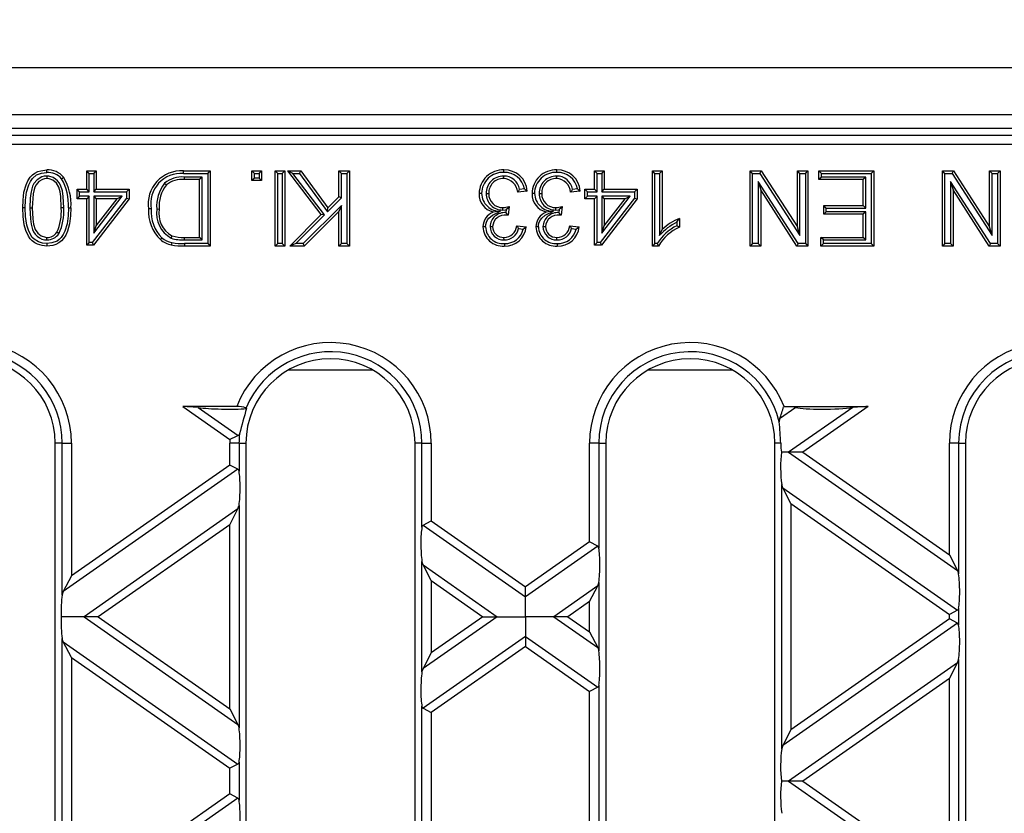
# Model space of a CAD drawing. Units: millimetres. Extents: x 70 to 4130, y 70 to 2900.
# Drawn here: x 1010 to 1115, y 594 to 679 of the extents above; entities that cross this region are included whole.
import ezdxf

# ---------------------------------------------------------------- set-up
doc = ezdxf.new("R2010")
doc.units = ezdxf.units.MM
doc.header["$LTSCALE"] = 10
doc.layers.add('HAURATON_DIMENSIONING', color=1, linetype='Continuous')
doc.layers.add('HAURATON_PRODUCT_CONTOUR', color=7, linetype='Continuous', lineweight=25)
doc.styles.add('SLDTEXTSTYLE2', font='ARIAL.TTF', dxfattribs={"width": 0.948})
doc.dimstyles.new('SLDDIMSTYLE0', dxfattribs={"dimtxt": 35, "dimasz": 35, "dimexe": 0, "dimexo": 0.0625, "dimgap": 8.75, "dimtad": 1, "dimdec": 0, "dimrnd": 1e-09, "dimzin": 12, "dimdsep": 46, "dimtxsty": 'SLDTEXTSTYLE2', "dimsah": 1, "dimcen": 0.09, "dimadec": 0, "dimazin": 3, "dimtfac": 1, "dimtdec": 0, "dimtofl": 0, "dimtmove": 0, "dimatfit": 3, "dimfxl": 1, "dimfrac": 2, "dimtolj": 1, "dimtzin": 12, "dimarcsym": 0})

# ---------------------------------------------------------------- blocks, each defined once
blk = doc.blocks.new('_D_4')
at = {"layer": 'HAURATON_DIMENSIONING'}
for p, q in [((1098.65, 857.25), (1178.86, 857.25)), ((1178.86, 787.5), (1098.65, 787.5)), ((888.75, 492.55), (888.75, 783.55)), ((1388.75, 673.55), (1388.75, 783.55)), ((888.75, 773.55), (1388.75, 773.55))]:
    blk.add_line(p, q, dxfattribs=at)
for centre, start, end in [((1098.65, 822.38), 90, 270), ((1178.86, 822.38), 270, 90)]:
    blk.add_arc(centre, 34.88, start, end, dxfattribs=at)
for points in [[(888.75, 773.55), (923.75, 768.16), (923.75, 778.93)], [(1388.75, 773.55), (1353.75, 778.93), (1353.75, 768.16)]]:
    blk.add_solid(points, dxfattribs=at)
at = {"layer": 'HAURATON_DIMENSIONING', "insert": (1098.65, 840.64), "char_height": 35, "attachment_point": 1, "style": 'SLDTEXTSTYLE2'}
blk.add_mtext('500', dxfattribs=at)

msp = doc.modelspace()

# ---------------------------------------------------------------- linework, layer by layer
at = {"layer": 'HAURATON_PRODUCT_CONTOUR'}
for p, q in [((889.75, 673.55), (1887.75, 673.55)), ((889.75, 668.55), (1887.75, 668.55)), ((1385.98, 667.05), (891.53, 667.05)), ((964.44, 666.36), (1313.07, 666.36)), ((1313.07, 665.36), (964.44, 665.36)), ((1017.32, 662.28), (1017.05, 662.55)), ((1017.05, 660.6), (1017.05, 662.55)), ((1017.05, 662.55), (1018.07, 662.55)), ((1017.81, 662.28), (1018.07, 662.55)), ((1018.07, 662.55), (1018.07, 660.6)), ((1027.34, 662.55), (1030.2, 662.55)), ((1029.93, 662.28), (1030.2, 662.55)), ((1030.2, 662.55), (1030.2, 654.55)), ((1034.9, 662.28), (1034.64, 662.55)), ((1034.64, 661.52), (1034.64, 662.55)), ((1034.64, 662.55), (1035.66, 662.55)), ((1035.39, 662.28), (1035.66, 662.55)), ((1035.66, 662.55), (1035.66, 661.52)), ((1037.38, 662.28), (1037.11, 662.55)), ((1037.11, 654.55), (1037.11, 662.55)), ((1037.11, 662.55), (1038.14, 662.55)), ((1037.87, 662.28), (1038.14, 662.55)), ((1038.14, 662.55), (1038.14, 654.55)), ((1039, 662.28), (1038.46, 662.55)), ((1038.46, 662.55), (1039.85, 662.55)), ((1042, 657.89), (1038.46, 662.55)), ((1039.71, 662.28), (1039.85, 662.55)), ((1039.85, 662.55), (1042.72, 658.61)), ((1044.16, 662.28), (1043.89, 662.55)), ((1043.89, 659.78), (1043.89, 662.55)), ((1043.89, 662.55), (1045.02, 662.55)), ((1044.75, 662.28), (1045.02, 662.55)), ((1045.02, 662.55), (1045.02, 654.55)), ((1071.39, 662.28), (1071.12, 662.55)), ((1071.12, 660.6), (1071.12, 662.55)), ((1071.12, 662.55), (1072.15, 662.55)), ((1071.88, 662.28), (1072.15, 662.55)), ((1072.15, 662.55), (1072.15, 660.6)), ((1077.54, 662.28), (1077.27, 662.55)), ((1077.27, 654.55), (1077.27, 662.55)), ((1077.27, 662.55), (1078.3, 662.55)), ((1078.03, 662.28), (1078.3, 662.55)), ((1078.3, 662.55), (1078.3, 656.31)), ((1087.94, 662.28), (1087.67, 662.55)), ((1087.67, 654.55), (1087.67, 662.55)), ((1087.67, 662.55), (1088.86, 662.55)), ((1088.72, 662.28), (1088.86, 662.55)), ((1088.86, 662.55), (1092.7, 656.58)), ((1092.96, 662.28), (1092.7, 662.55)), ((1092.7, 662.55), (1093.82, 662.55)), ((1092.7, 656.58), (1092.7, 662.55)), ((1093.56, 662.28), (1093.82, 662.55)), ((1093.82, 662.55), (1093.82, 654.55)), ((1095.26, 662.28), (1094.99, 662.55)), ((1094.99, 661.62), (1094.99, 662.55)), ((1094.99, 662.55), (1100.84, 662.55)), ((1100.57, 662.28), (1100.84, 662.55)), ((1100.84, 662.55), (1100.84, 654.55)), ((1108.41, 662.28), (1108.14, 662.55)), ((1108.14, 662.55), (1109.33, 662.55)), ((1108.14, 654.55), (1108.14, 662.55)), ((1109.18, 662.28), (1109.33, 662.55)), ((1109.33, 662.55), (1113.16, 656.58)), ((1113.43, 662.28), (1113.16, 662.55)), ((1113.16, 656.58), (1113.16, 662.55)), ((1113.16, 662.55), (1114.29, 662.55)), ((1114.02, 662.28), (1114.29, 662.55)), ((1114.29, 662.55), (1114.29, 654.55)), ((1012.8, 661.99), (1012.8, 661.73)), ((1017.32, 660.33), (1017.32, 662.28)), ((1017.32, 662.28), (1017.81, 662.28)), ((1017.81, 662.28), (1017.81, 660.33)), ((1027.34, 662.28), (1029.93, 662.28)), ((1029.34, 661.89), (1027.42, 661.89)), ((1027.42, 661.89), (1027.42, 661.62)), ((1029.07, 661.62), (1027.42, 661.62)), ((1029.34, 661.89), (1029.07, 661.62)), ((1029.07, 655.47), (1029.07, 661.62)), ((1029.34, 655.2), (1029.34, 661.89)), ((1029.93, 662.28), (1029.93, 654.81)), ((1034.9, 661.79), (1034.64, 661.52)), ((1035.66, 661.52), (1034.64, 661.52)), ((1034.9, 661.79), (1034.9, 662.28)), ((1034.9, 662.28), (1035.39, 662.28)), ((1035.39, 661.79), (1034.9, 661.79)), ((1035.39, 662.28), (1035.39, 661.79)), ((1035.39, 661.79), (1035.66, 661.52)), ((1037.38, 654.81), (1037.38, 662.28)), ((1037.38, 662.28), (1037.87, 662.28)), ((1037.87, 662.28), (1037.87, 654.81)), ((1042.36, 657.86), (1039, 662.28)), ((1039, 662.28), (1039.71, 662.28)), ((1039.71, 662.28), (1042.69, 658.19)), ((1044.16, 659.67), (1044.16, 662.28)), ((1044.16, 662.28), (1044.75, 662.28)), ((1044.75, 662.28), (1044.75, 654.81)), ((1061.42, 661.99), (1061.42, 661.73)), ((1067.06, 661.99), (1067.06, 661.73)), ((1071.39, 660.33), (1071.39, 662.28)), ((1071.39, 662.28), (1071.88, 662.28)), ((1071.88, 662.28), (1071.88, 660.33)), ((1077.54, 662.28), (1078.03, 662.28)), ((1077.54, 654.81), (1077.54, 662.28)), ((1078.03, 662.28), (1078.03, 655.68)), ((1087.94, 654.81), (1087.94, 662.28)), ((1087.94, 662.28), (1088.72, 662.28)), ((1092.78, 654.81), (1088.53, 661.43)), ((1088.53, 661.43), (1088.53, 654.81)), ((1088.53, 661.43), (1088.8, 660.52)), ((1088.72, 662.28), (1092.96, 655.66)), ((1092.96, 662.28), (1093.56, 662.28)), ((1092.96, 655.66), (1092.96, 662.28)), ((1093.56, 662.28), (1093.56, 654.81)), ((1095.26, 661.89), (1094.99, 661.62)), ((1099.71, 661.62), (1094.99, 661.62)), ((1095.26, 661.89), (1095.26, 662.28)), ((1095.26, 662.28), (1100.57, 662.28)), ((1099.98, 661.89), (1095.26, 661.89)), ((1099.98, 661.89), (1099.71, 661.62)), ((1099.71, 658.85), (1099.71, 661.62)), ((1099.98, 658.59), (1099.98, 661.89)), ((1100.57, 662.28), (1100.57, 654.81)), ((1108.41, 662.28), (1109.18, 662.28)), ((1108.41, 654.81), (1108.41, 662.28)), ((1113.25, 654.81), (1109, 661.43)), ((1109, 661.43), (1109, 654.81)), ((1109, 661.43), (1109.27, 660.52)), ((1109.18, 662.28), (1113.43, 655.66)), ((1113.43, 655.66), (1113.43, 662.28)), ((1113.43, 662.28), (1114.02, 662.28)), ((1114.02, 662.28), (1114.02, 654.81)), ((1016.29, 660.33), (1016.02, 660.6)), ((1016.02, 659.57), (1016.02, 660.6)), ((1016.02, 660.6), (1017.05, 660.6)), ((1016.29, 659.84), (1016.29, 660.33)), ((1016.29, 660.33), (1017.32, 660.33)), ((1017.32, 660.33), (1017.05, 660.6)), ((1017.81, 660.33), (1018.07, 660.6)), ((1017.81, 660.33), (1021.29, 660.33)), ((1018.07, 660.6), (1021.56, 660.6)), ((1021.29, 660.33), (1021.56, 660.6)), ((1021.29, 660.33), (1021.29, 659.66)), ((1021.56, 660.6), (1021.56, 659.57)), ((1025.34, 661.24), (1025.53, 661.06)), ((1063.95, 660.39), (1062.92, 660.29)), ((1063.64, 660.63), (1063.13, 660.58)), ((1069.59, 660.39), (1068.56, 660.29)), ((1069.28, 660.63), (1068.77, 660.58)), ((1070.36, 660.33), (1070.09, 660.6)), ((1070.09, 660.6), (1071.12, 660.6)), ((1070.09, 659.57), (1070.09, 660.6)), ((1070.36, 659.84), (1070.36, 660.33)), ((1070.36, 660.33), (1071.39, 660.33)), ((1071.39, 660.33), (1071.12, 660.6)), ((1071.88, 660.33), (1072.15, 660.6)), ((1071.88, 660.33), (1075.37, 660.33)), ((1072.15, 660.6), (1075.63, 660.6)), ((1075.37, 660.33), (1075.63, 660.6)), ((1075.37, 660.33), (1075.37, 659.66)), ((1075.63, 660.6), (1075.63, 659.57)), ((1088.8, 660.52), (1088.8, 654.55)), ((1092.63, 654.55), (1088.8, 660.52)), ((1109.27, 660.52), (1109.27, 654.55)), ((1113.1, 654.55), (1109.27, 660.52)), ((1016.29, 659.84), (1016.02, 659.57)), ((1017.05, 659.57), (1016.02, 659.57)), ((1017.32, 659.84), (1016.29, 659.84)), ((1017.32, 659.84), (1017.05, 659.57)), ((1017.05, 654.65), (1017.05, 659.57)), ((1017.32, 654.92), (1017.32, 659.84)), ((1021.29, 659.66), (1017.63, 654.92)), ((1021.56, 659.57), (1017.77, 654.65)), ((1017.81, 659.84), (1017.81, 655.9)), ((1017.81, 655.9), (1020.84, 659.84)), ((1020.84, 659.84), (1017.81, 659.84)), ((1017.81, 659.84), (1018.07, 659.57)), ((1018.07, 656.69), (1020.29, 659.57)), ((1018.07, 659.57), (1018.07, 656.69)), ((1020.29, 659.57), (1018.07, 659.57)), ((1020.84, 659.84), (1020.29, 659.57)), ((1021.29, 659.66), (1021.56, 659.57)), ((1042.69, 658.19), (1044.16, 659.67)), ((1042.72, 658.61), (1043.89, 659.78)), ((1044.16, 659.67), (1043.89, 659.78)), ((1059.58, 660.13), (1059.85, 660.13)), ((1065.22, 660.13), (1065.48, 660.13)), ((1070.36, 659.84), (1070.09, 659.57)), ((1071.12, 659.57), (1070.09, 659.57)), ((1071.39, 659.84), (1070.36, 659.84)), ((1071.39, 659.84), (1071.12, 659.57)), ((1071.12, 654.65), (1071.12, 659.57)), ((1071.39, 654.92), (1071.39, 659.84)), ((1075.37, 659.66), (1071.71, 654.92)), ((1075.63, 659.57), (1071.84, 654.65)), ((1071.88, 659.84), (1071.88, 655.9)), ((1071.88, 655.9), (1074.91, 659.84)), ((1074.91, 659.84), (1071.88, 659.84)), ((1071.88, 659.84), (1072.15, 659.57)), ((1072.15, 659.57), (1072.15, 656.69)), ((1072.15, 656.69), (1074.37, 659.57)), ((1074.37, 659.57), (1072.15, 659.57)), ((1074.91, 659.84), (1074.37, 659.57)), ((1075.37, 659.66), (1075.63, 659.57)), ((1010.99, 658.6), (1011.26, 658.6)), ((1014.61, 658.6), (1014.34, 658.6)), ((1024.5, 658.49), (1024.77, 658.48)), ((1044.16, 658.88), (1040.09, 654.81)), ((1043.89, 658.23), (1040.21, 654.55)), ((1042.69, 658.19), (1042.72, 658.61)), ((1044.16, 658.88), (1043.89, 658.23)), ((1043.89, 654.55), (1043.89, 658.23)), ((1044.16, 654.81), (1044.16, 658.88)), ((1061.1, 658.25), (1060.32, 658.17)), ((1061.35, 658.37), (1061.35, 658.64)), ((1061.35, 658.37), (1061.7, 658.41)), ((1061.7, 658.41), (1061.67, 658.1)), ((1062.01, 658.75), (1061.9, 657.83)), ((1066.73, 658.25), (1065.96, 658.17)), ((1066.98, 658.37), (1066.98, 658.64)), ((1066.98, 658.37), (1067.34, 658.41)), ((1067.34, 658.41), (1067.3, 658.1)), ((1067.65, 658.75), (1067.54, 657.83)), ((1095.77, 658.59), (1095.51, 658.85)), ((1095.51, 658.85), (1099.71, 658.85)), ((1095.51, 657.93), (1095.51, 658.85)), ((1095.77, 658.2), (1095.77, 658.59)), ((1095.77, 658.59), (1099.98, 658.59)), ((1099.98, 658.59), (1099.71, 658.85)), ((1038.66, 654.55), (1042, 657.89)), ((1039.31, 654.81), (1042.36, 657.86)), ((1042.36, 657.86), (1042, 657.89)), ((1061.76, 658.01), (1061.76, 657.84)), ((1067.39, 658.01), (1067.39, 657.84)), ((1080.14, 657.49), (1080.14, 656.55)), ((1095.77, 658.2), (1095.51, 657.93)), ((1099.71, 657.93), (1095.51, 657.93)), ((1099.98, 658.2), (1095.77, 658.2)), ((1099.98, 658.2), (1099.71, 657.93)), ((1099.71, 655.47), (1099.71, 657.93)), ((1099.98, 655.2), (1099.98, 658.2)), ((1017.81, 655.9), (1018.07, 656.69)), ((1059.99, 656.62), (1060.26, 656.61)), ((1062.82, 656.7), (1063.85, 656.6)), ((1063.03, 656.41), (1063.52, 656.36)), ((1065.63, 656.62), (1065.89, 656.61)), ((1068.46, 656.7), (1069.48, 656.6)), ((1068.67, 656.41), (1069.16, 656.36)), ((1071.88, 655.9), (1072.15, 656.69)), ((1078.03, 655.68), (1078.3, 656.31)), ((1079.87, 657.08), (1079.87, 656.71)), ((1092.96, 655.66), (1092.7, 656.58)), ((1113.43, 655.66), (1113.16, 656.58)), ((1012.81, 655.2), (1012.81, 655.47)), ((1014.1, 655.86), (1013.88, 656.02)), ((1026.03, 655.39), (1026.13, 655.63)), ((1027.45, 655.47), (1029.07, 655.47)), ((1027.45, 655.2), (1027.45, 655.47)), ((1027.45, 655.2), (1029.34, 655.2)), ((1029.34, 655.2), (1029.07, 655.47)), ((1061.48, 655.2), (1061.47, 655.47)), ((1067.11, 655.2), (1067.11, 655.47)), ((1095.47, 655.2), (1095.2, 655.47)), ((1095.2, 654.55), (1095.2, 655.47)), ((1095.2, 655.47), (1099.71, 655.47)), ((1095.47, 654.81), (1095.47, 655.2)), ((1095.47, 655.2), (1099.98, 655.2)), ((1099.98, 655.2), (1099.71, 655.47)), ((1017.32, 654.92), (1017.05, 654.65)), ((1017.77, 654.65), (1017.05, 654.65)), ((1017.63, 654.92), (1017.32, 654.92)), ((1017.63, 654.92), (1017.77, 654.65)), ((1029.93, 654.81), (1027.47, 654.81)), ((1027.47, 654.81), (1027.47, 654.55)), ((1030.2, 654.55), (1027.47, 654.55)), ((1029.93, 654.81), (1030.2, 654.55)), ((1037.38, 654.81), (1037.11, 654.55)), ((1038.14, 654.55), (1037.11, 654.55)), ((1037.87, 654.81), (1037.38, 654.81)), ((1037.87, 654.81), (1038.14, 654.55)), ((1039.31, 654.81), (1038.66, 654.55)), ((1040.21, 654.55), (1038.66, 654.55)), ((1040.09, 654.81), (1039.31, 654.81)), ((1040.09, 654.81), (1040.21, 654.55)), ((1044.16, 654.81), (1043.89, 654.55)), ((1045.02, 654.55), (1043.89, 654.55)), ((1044.75, 654.81), (1044.16, 654.81)), ((1044.75, 654.81), (1045.02, 654.55)), ((1071.39, 654.92), (1071.12, 654.65)), ((1071.84, 654.65), (1071.12, 654.65)), ((1071.71, 654.92), (1071.39, 654.92)), ((1071.71, 654.92), (1071.84, 654.65)), ((1077.54, 654.81), (1077.27, 654.55)), ((1077.93, 654.55), (1077.27, 654.55)), ((1077.77, 654.81), (1077.54, 654.81)), ((1087.94, 654.81), (1087.67, 654.55)), ((1088.8, 654.55), (1087.67, 654.55)), ((1088.53, 654.81), (1087.94, 654.81)), ((1088.53, 654.81), (1088.8, 654.55)), ((1092.78, 654.81), (1092.63, 654.55)), ((1093.82, 654.55), (1092.63, 654.55)), ((1093.56, 654.81), (1092.78, 654.81)), ((1093.56, 654.81), (1093.82, 654.55)), ((1095.47, 654.81), (1095.2, 654.55)), ((1100.84, 654.55), (1095.2, 654.55)), ((1100.57, 654.81), (1095.47, 654.81)), ((1100.57, 654.81), (1100.84, 654.55)), ((1108.41, 654.81), (1108.14, 654.55)), ((1109.27, 654.55), (1108.14, 654.55)), ((1109, 654.81), (1108.41, 654.81)), ((1109, 654.81), (1109.27, 654.55)), ((1113.25, 654.81), (1113.1, 654.55)), ((1114.29, 654.55), (1113.1, 654.55)), ((1114.02, 654.81), (1113.25, 654.81)), ((1114.02, 654.81), (1114.29, 654.55)), ((1038.57, 641.38), (1047.44, 641.38)), ((1076.87, 641.38), (1085.74, 641.38)), ((1033.02, 637.45), (1027.28, 637.45)), ((1027.28, 637.45), (1032.29, 633.94)), ((1028.92, 637.36), (1033.18, 634.37)), ((1034.02, 637.3), (1034.06, 637.24)), ((1092.55, 637.36), (1090.81, 636.14)), ((1091.24, 637.45), (1091.29, 637.45)), ((1091.29, 637.45), (1100.22, 637.45)), ((1098.59, 637.36), (1091.77, 632.59)), ((1100.22, 637.45), (1093.28, 632.59)), ((1090.81, 636.14), (1090.77, 635.83)), ((1013.7, 509.55), (1013.7, 633.55)), ((1014.44, 633.55), (1013.7, 633.55)), ((1014.44, 633.55), (1015.42, 633.55)), ((1014.44, 617.39), (1014.44, 633.55)), ((1015.42, 633.55), (1015.42, 619.42)), ((1032.28, 631.23), (1032.28, 633.55)), ((1033.27, 633.55), (1032.28, 633.55)), ((1033.27, 633.55), (1033.27, 630.57)), ((1033.27, 633.55), (1034, 633.55)), ((1034, 633.55), (1034, 509.55)), ((1052, 509.55), (1052, 633.55)), ((1052.74, 633.55), (1052, 633.55)), ((1052.74, 633.55), (1053.72, 633.55)), ((1052.74, 624.62), (1052.74, 633.55)), ((1053.72, 633.55), (1053.72, 625.28)), ((1071.57, 633.55), (1070.58, 633.55)), ((1070.58, 623.04), (1070.58, 633.55)), ((1071.57, 633.55), (1071.57, 622.38)), ((1071.57, 633.55), (1072.3, 633.55)), ((1072.3, 633.55), (1072.3, 509.55)), ((1090.3, 509.55), (1090.3, 633.55)), ((1090.93, 633.55), (1090.3, 633.55)), ((1109.87, 633.55), (1108.88, 633.55)), ((1108.88, 621.66), (1108.88, 633.55)), ((1109.87, 633.55), (1109.87, 619.63)), ((1109.87, 633.55), (1110.6, 633.55)), ((1110.6, 633.55), (1110.6, 509.55)), ((1091.77, 632.59), (1091, 632.59)), ((1093.28, 632.59), (1091.77, 632.59)), ((1091.77, 632.59), (1109.75, 620)), ((1093.28, 632.59), (1108.88, 621.66)), ((1032.28, 631.23), (1015.42, 619.42)), ((1033.15, 630.78), (1032.28, 631.23)), ((1033.15, 630.78), (1014.56, 617.76)), ((1091.16, 628.79), (1091.04, 629.16)), ((1091.04, 601.01), (1091.04, 629.16)), ((1092.02, 627.13), (1091.16, 628.79)), ((1091.16, 628.79), (1109.75, 615.77)), ((1033.27, 626.92), (1033.27, 603.25)), ((1092.02, 627.13), (1108.88, 615.32)), ((1092.02, 627.13), (1092.02, 603.04)), ((1033.15, 626.55), (1016.77, 615.08)), ((1032.28, 624.88), (1033.15, 626.55)), ((1032.28, 624.88), (1018.28, 615.08)), ((1032.28, 605.28), (1032.28, 624.88)), ((1052.86, 624.83), (1053.72, 625.28)), ((1052.86, 624.83), (1063.75, 617.2)), ((1053.72, 625.28), (1063.75, 618.25)), ((1070.58, 623.04), (1063.75, 618.25)), ((1071.45, 622.58), (1070.58, 623.04)), ((1071.45, 622.58), (1063.75, 617.2)), ((1108.88, 621.66), (1109.75, 620)), ((1052.86, 620.6), (1052.74, 620.97)), ((1052.74, 609.2), (1052.74, 620.97)), ((1053.72, 618.93), (1052.86, 620.6)), ((1052.86, 620.6), (1060.73, 615.08)), ((1109.75, 620), (1109.87, 619.63)), ((1015.42, 619.42), (1014.56, 617.76)), ((1053.72, 618.93), (1059.22, 615.08)), ((1053.72, 618.93), (1053.72, 611.23)), ((1071.57, 618.73), (1071.57, 611.44)), ((1063.75, 617.2), (1063.75, 618.25)), ((1071.45, 618.36), (1066.77, 615.08)), ((1070.58, 616.69), (1071.45, 618.36)), ((1063.75, 615.08), (1063.75, 617.2)), ((1070.58, 616.69), (1068.28, 615.08)), ((1070.58, 613.47), (1070.58, 616.69)), ((1109.75, 615.77), (1108.88, 615.32)), ((1108.88, 614.84), (1108.88, 615.32)), ((1109.87, 615.98), (1109.87, 614.19)), ((1016.77, 615.08), (1014.32, 615.08)), ((1018.28, 615.08), (1016.77, 615.08)), ((1016.77, 615.08), (1033.15, 603.62)), ((1018.28, 615.08), (1032.28, 605.28)), ((1060.73, 615.08), (1052.86, 609.57)), ((1059.22, 615.08), (1053.72, 611.23)), ((1059.22, 615.08), (1060.73, 615.08)), ((1060.73, 615.08), (1063.75, 615.08)), ((1066.77, 615.08), (1063.75, 615.08)), ((1063.75, 615.08), (1063.75, 612.97)), ((1068.28, 615.08), (1066.77, 615.08)), ((1066.77, 615.08), (1071.45, 611.81)), ((1068.28, 615.08), (1070.58, 613.47)), ((1109.75, 614.39), (1091.16, 601.38)), ((1108.88, 614.84), (1092.02, 603.04)), ((1109.75, 614.39), (1108.88, 614.84)), ((1070.58, 613.47), (1071.45, 611.81)), ((1014.56, 612.4), (1014.44, 612.77)), ((1014.44, 582.38), (1014.44, 612.77)), ((1015.42, 610.74), (1014.56, 612.4)), ((1014.56, 612.4), (1033.15, 599.39)), ((1063.75, 612.97), (1052.86, 605.34)), ((1063.75, 612.97), (1063.75, 611.91)), ((1063.75, 612.97), (1071.45, 607.58)), ((1053.72, 611.23), (1052.86, 609.57)), ((1063.75, 611.91), (1053.72, 604.89)), ((1063.75, 611.91), (1070.58, 607.13)), ((1071.45, 611.81), (1071.57, 611.44)), ((1015.42, 610.74), (1032.28, 598.94)), ((1015.42, 610.74), (1015.42, 584.41)), ((1109.75, 610.16), (1091.77, 597.58)), ((1108.88, 608.5), (1109.75, 610.16)), ((1109.87, 610.53), (1109.87, 584.62)), ((1108.88, 608.5), (1093.28, 597.58)), ((1108.88, 586.65), (1108.88, 608.5)), ((1071.45, 607.58), (1070.58, 607.13)), ((1070.58, 588.03), (1070.58, 607.13)), ((1071.57, 607.78), (1071.57, 587.37)), ((1032.28, 605.28), (1033.15, 603.62)), ((1052.74, 589.61), (1052.74, 605.54)), ((1052.86, 605.34), (1053.72, 604.89)), ((1053.72, 604.89), (1053.72, 590.27)), ((1033.15, 603.62), (1033.27, 603.25)), ((1092.02, 603.04), (1091.16, 601.38)), ((1033.27, 599.59), (1033.27, 595.56)), ((1033.15, 599.39), (1032.28, 598.94)), ((1032.28, 596.22), (1032.28, 598.94)), ((1091.77, 597.58), (1091, 597.58)), ((1093.28, 597.58), (1091.77, 597.58)), ((1091.77, 597.58), (1109.75, 584.99)), ((1093.28, 597.58), (1108.88, 586.65)), ((1033.15, 595.77), (1014.56, 582.75)), ((1032.28, 596.22), (1015.42, 584.41)), ((1033.15, 595.77), (1032.28, 596.22))]:
    msp.add_line(p, q, dxfattribs=at)
at = {"layer": 'HAURATON_PRODUCT_CONTOUR', "flags": 128}
for points in [[(1010.24, 658.6), (1010.27, 659.44), (1010.37, 660.28), (1010.59, 661.08), (1010.78, 661.5), (1011.04, 661.88), (1011.27, 662.12), (1011.53, 662.32), (1011.83, 662.47), (1012.15, 662.57), (1012.8, 662.65)], [(1012.8, 662.38), (1012.8, 662.46), (1012.8, 662.54), (1012.8, 662.65)], [(1027.34, 662.28), (1027.34, 662.36), (1027.34, 662.44), (1027.34, 662.55)], [(1061.46, 662.38), (1061.46, 662.46), (1061.46, 662.54), (1061.46, 662.65)], [(1067.1, 662.38), (1067.1, 662.46), (1067.1, 662.54), (1067.1, 662.65)], [(1010.51, 658.6), (1010.53, 659.44), (1010.64, 660.28), (1010.88, 661.08), (1011.05, 661.43), (1011.28, 661.75), (1011.71, 662.12), (1012.24, 662.32), (1012.8, 662.38)], [(1012.8, 661.99), (1012.53, 661.97), (1012.27, 661.9), (1011.78, 661.61), (1011.43, 661.2), (1011.29, 660.92), (1011.2, 660.63), (1011.09, 660.13), (1011.03, 659.63), (1010.99, 658.6)], [(1012.8, 661.73), (1012.57, 661.7), (1012.35, 661.64), (1011.95, 661.4), (1011.66, 661.06), (1011.54, 660.83), (1011.46, 660.57), (1011.36, 660.09), (1011.3, 659.6), (1011.26, 658.6)], [(1014.61, 658.6), (1014.55, 659.82), (1014.46, 660.44), (1014.26, 661.03), (1014.12, 661.27), (1013.94, 661.49), (1013.73, 661.68), (1013.49, 661.83), (1013.03, 661.98), (1012.8, 661.99)], [(1014.34, 658.6), (1014.28, 659.82), (1014.21, 660.32), (1014.07, 660.8), (1013.82, 661.23), (1013.44, 661.55), (1013.07, 661.7), (1012.8, 661.73)], [(1014.38, 661.71), (1014.48, 661.79), (1014.59, 661.88)], [(1063.64, 660.63), (1063.8, 660.51), (1063.95, 660.39)], [(1069.28, 660.63), (1069.44, 660.51), (1069.59, 660.39)], [(1059.09, 660.14), (1059.01, 660.14), (1058.93, 660.14), (1058.82, 660.14)], [(1064.73, 660.14), (1064.65, 660.14), (1064.57, 660.14), (1064.46, 660.14)], [(1012.8, 654.55), (1012.29, 654.6), (1011.8, 654.74), (1011.51, 654.89), (1011.25, 655.09), (1011.03, 655.32), (1010.85, 655.6), (1010.58, 656.19), (1010.39, 656.81), (1010.27, 657.7), (1010.24, 658.6)], [(1010.51, 658.6), (1010.42, 658.6), (1010.34, 658.6), (1010.24, 658.6)], [(1012.8, 654.81), (1012.36, 654.86), (1011.93, 654.98), (1011.45, 655.27), (1011.25, 655.47), (1011.09, 655.71), (1010.85, 656.22), (1010.68, 656.77), (1010.54, 657.68), (1010.51, 658.6)], [(1010.99, 658.6), (1011.05, 657.45), (1011.12, 656.88), (1011.28, 656.32), (1011.4, 656.05), (1011.57, 655.81), (1011.78, 655.59), (1012.02, 655.41), (1012.28, 655.29), (1012.56, 655.22), (1012.81, 655.2)], [(1011.26, 658.6), (1011.31, 657.45), (1011.4, 656.87), (1011.57, 656.32), (1011.83, 655.92), (1012.2, 655.62), (1012.66, 655.48), (1012.81, 655.47)], [(1015.1, 658.6), (1015.07, 657.76), (1014.96, 656.92), (1014.72, 656.12), (1014.55, 655.77), (1014.33, 655.46), (1014.13, 655.25), (1013.89, 655.08), (1013.35, 654.87), (1012.8, 654.81)], [(1015.37, 658.6), (1015.34, 657.76), (1015.23, 656.92), (1015.01, 656.12), (1014.83, 655.71), (1014.58, 655.34), (1014.35, 655.09), (1014.07, 654.88), (1013.77, 654.72), (1013.44, 654.62), (1012.8, 654.55)], [(1015.1, 658.6), (1015.18, 658.6), (1015.26, 658.6), (1015.37, 658.6)], [(1023.91, 658.5), (1023.82, 658.5), (1023.74, 658.5), (1023.64, 658.5)], [(1059.5, 656.58), (1059.52, 656.84), (1059.59, 657.09), (1059.71, 657.32), (1059.87, 657.53), (1060.24, 657.82), (1061.1, 658.25)], [(1065.14, 656.58), (1065.16, 656.84), (1065.23, 657.09), (1065.35, 657.32), (1065.51, 657.53), (1065.87, 657.82), (1066.73, 658.25)], [(1079.87, 657.08), (1080.01, 657.29), (1080.14, 657.49)], [(1059.5, 656.58), (1059.42, 656.58), (1059.34, 656.58), (1059.23, 656.58)], [(1063.52, 656.36), (1063.69, 656.48), (1063.85, 656.6)], [(1065.14, 656.58), (1065.06, 656.58), (1064.98, 656.58), (1064.87, 656.58)], [(1069.16, 656.36), (1069.32, 656.48), (1069.48, 656.6)], [(1025.06, 655.44), (1025.01, 655.38), (1024.96, 655.32), (1024.92, 655.27), (1024.89, 655.23)], [(1012.8, 654.81), (1012.8, 654.73), (1012.8, 654.65), (1012.8, 654.55)], [(1026.12, 654.92), (1026.1, 654.84), (1026.08, 654.77), (1026.05, 654.66)], [(1061.51, 654.81), (1061.51, 654.73), (1061.51, 654.65), (1061.51, 654.55)], [(1067.15, 654.81), (1067.15, 654.73), (1067.14, 654.65), (1067.14, 654.55)], [(1077.77, 654.81), (1077.85, 654.68), (1077.93, 654.55)], [(1033.32, 634.56), (1033.25, 634.42), (1033.18, 634.37)], [(1033.15, 626.55), (1033.26, 626.89), (1033.27, 626.92)], [(1052.74, 624.62), (1052.79, 624.76), (1052.86, 624.83)], [(1071.45, 618.36), (1071.56, 618.69), (1071.57, 618.73)], [(1014.56, 617.76), (1014.44, 617.42), (1014.44, 617.39)], [(1109.87, 615.98), (1109.82, 615.84), (1109.75, 615.77)], [(1109.75, 610.16), (1109.86, 610.5), (1109.87, 610.53)], [(1052.86, 609.57), (1052.74, 609.23), (1052.74, 609.2)], [(1071.57, 607.78), (1071.52, 607.64), (1071.45, 607.58)], [(1091.16, 601.38), (1091.04, 601.04), (1091.04, 601.01)], [(1033.27, 599.59), (1033.22, 599.45), (1033.15, 599.39)], [(1033.27, 595.56), (1033.22, 595.7), (1033.15, 595.77)]]:
    msp.add_lwpolyline(points, dxfattribs=at)
at = {"layer": 'HAURATON_PRODUCT_CONTOUR'}
for centre, radius, start, end in [((1012.89, 660.39), 2.26, 41.2102, 92.12), ((1027.11, 659.04), 3.51, 86.2807, 188.8157), ((1061.35, 660.13), 2.52, 87.3863, 179.7255), ((1061.54, 660.24), 2.41, 3.7211, 91.886), ((1066.98, 660.13), 2.52, 87.3863, 179.7255), ((1067.18, 660.24), 2.41, 3.7211, 91.886), ((1012.88, 660.38), 2, 41.6485, 92.404), ((1009.59, 658.97), 5.52, 356.1988, 29.8635), ((1009.64, 658.97), 5.74, 356.2842, 30.3997), ((1027.11, 659.04), 3.25, 86.0077, 189.4512), ((1027.18, 659.02), 2.88, 85.1046, 129.5105), ((1027.17, 659.04), 2.6, 84.342, 128.994), ((1061.35, 660.13), 2.26, 87.0649, 179.7142), ((1061.38, 660.19), 1.8, 88.6915, 181.8468), ((1061.38, 660.19), 1.54, 88.5501, 182.0868), ((1061.44, 660.28), 1.72, 10.1718, 90.5052), ((1061.39, 660.18), 1.54, 3.9092, 88.5924), ((1061.55, 660.26), 2.12, 10.0799, 92.5013), ((1066.98, 660.13), 2.26, 87.0649, 179.7142), ((1067.02, 660.19), 1.8, 88.6915, 181.8468), ((1067.02, 660.19), 1.54, 88.5501, 182.0868), ((1067.08, 660.28), 1.72, 10.1718, 90.5052), ((1067.02, 660.18), 1.54, 3.9092, 88.5924), ((1067.19, 660.26), 2.12, 10.0799, 92.5013), ((1028.59, 658.74), 4.1, 142.4055, 183.5838), ((1028.59, 658.74), 3.84, 142.8622, 183.8376), ((1050.44, 669.37), 15.44, 323.9797, 325.299), ((1056.08, 669.37), 15.44, 323.9797, 325.299), ((1060.73, 660.04), 1.91, 176.8932, 257.6614), ((1061.03, 660.19), 1.94, 181.4018, 271.9994), ((1061.3, 660.1), 1.72, 178.9148, 271.4678), ((1061.3, 660.09), 1.45, 178.5579, 271.8722), ((1066.37, 660.04), 1.91, 176.8932, 257.6614), ((1066.67, 660.19), 1.94, 181.4018, 271.9994), ((1066.94, 660.1), 1.72, 178.9148, 271.4678), ((1066.94, 660.09), 1.45, 178.5579, 271.8722), ((1008.95, 658.23), 5.4, 335.7733, 3.8739), ((1009.05, 658.22), 5.57, 334.9621, 3.8665), ((1027.79, 658.22), 4.16, 176.0711, 225.8269), ((1027.83, 658.23), 3.94, 176.1029, 225.2351), ((1027.55, 658.07), 3.08, 172.1718, 240.4223), ((1027.42, 658.01), 2.7, 169.7738, 241.3553), ((1061.25, 661.28), 2.64, 272.0184, 286.6368), ((1055.12, 664.63), 9.06, 316.6127, 319.5397), ((1066.89, 661.28), 2.64, 272.0184, 286.6368), ((1060.76, 664.63), 9.06, 316.6127, 319.5397), ((1060.98, 656.54), 1.75, 112.1031, 178.8504), ((1061.55, 656.54), 1.57, 85.8403, 177.3199), ((1061.58, 656.52), 1.33, 82.4866, 176.0322), ((1027.26, 626.02), 47.04, 42.8322, 42.9944), ((1057.73, 654.52), 5.32, 38.3742, 40.8618), ((1061.7, 656.11), 1.73, 83.2007, 88.0971), ((1066.62, 656.54), 1.75, 112.1031, 178.8504), ((1067.19, 656.54), 1.57, 85.8403, 177.3199), ((1067.22, 656.52), 1.33, 82.4866, 176.0322), ((1032.89, 626.02), 47.04, 42.8322, 42.9944), ((1063.37, 654.52), 5.32, 38.3742, 40.8618), ((1067.34, 656.11), 1.73, 83.2007, 88.0971), ((1082.3, 652.08), 5.82, 111.7339, 133.4143), ((1061.34, 656.65), 2.11, 182.02, 274.4081), ((1061.35, 656.66), 1.85, 182.3619, 275.0413), ((1061.41, 656.62), 1.42, 180.0307, 272.9097), ((1061.41, 656.62), 1.15, 180.2206, 273.3544), ((1061.48, 656.81), 1.35, 269.7844, 355.0881), ((1061.51, 656.76), 1.56, 268.6396, 347.0342), ((1061.56, 656.84), 2.3, 268.6314, 353.8515), ((1061.59, 656.79), 1.98, 267.7991, 347.3584), ((1055.73, 651.29), 8.92, 35.0219, 37.3348), ((1066.98, 656.65), 2.11, 182.02, 274.4081), ((1066.98, 656.66), 1.85, 182.3619, 275.0413), ((1067.04, 656.62), 1.42, 180.0307, 272.9097), ((1067.04, 656.62), 1.15, 180.2206, 273.3544), ((1067.12, 656.81), 1.35, 269.7844, 355.0881), ((1067.15, 656.76), 1.56, 268.6396, 347.0342), ((1067.2, 656.84), 2.3, 268.6314, 353.8515), ((1067.22, 656.79), 1.98, 267.7991, 347.3584), ((1061.37, 651.29), 8.92, 35.0219, 37.3348), ((1082.13, 652.09), 5.14, 116.0285, 147.9828), ((1082.14, 652.11), 4.87, 114.2852, 149.9639), ((1082.86, 651.22), 6.58, 116.9755, 137.2472), ((1025.03, 566.27), 105.76, 58.5967, 58.7666), ((1012.81, 656.77), 1.31, 269.9603, 324.5421), ((1012.81, 656.78), 1.58, 270.0349, 324.5119), ((1026.64, 657.32), 2.72, 230.0175, 257.6125), ((1026.65, 657.34), 2.48, 230.1461, 257.5921), ((1027.28, 659.45), 4.26, 252.9266, 272.297), ((1027.29, 659.54), 4.08, 253.4795, 272.2876), ((1027.28, 661.03), 6.48, 259.0535, 271.6128), ((1027.26, 660.75), 5.94, 258.8829, 271.9804), ((1004.7, 633.55), 10.72, 0, 158.6674), ((1043, 633.55), 10.72, 0, 158.6674), ((1081.3, 633.55), 10.72, 21.3326, 180), ((1119.6, 633.55), 10.72, 21.3326, 180), ((1004.7, 633.55), 9, 0, 180), ((1004.7, 633.55), 9.74, 0, 157.3183), ((1043, 633.55), 9, 0, 180), ((1043, 633.55), 9.74, 0, 157.3183), ((1081.3, 633.55), 9.74, 13.5434, 180), ((1081.3, 633.55), 9, 0, 180), ((1119.6, 633.55), 9.74, 0, 180), ((1119.6, 633.55), 9, 0, 180), ((1033.25, 635.52), 1.94, 66.553, 96.9195), ((1066.86, 644.78), 25.46, 340.1604, 343.2512), ((1240.93, 578.76), 214.98, 164.2134, 164.9538), ((1014.4, 629.27), 76.65, 3.1984, 4.9071), ((1051.14, 596.05), 42.32, 115.1101, 116.4535), ((1043, 633.55), 9.74, 173.998, 180), ((1043, 633.55), 10.72, 177.8853, 180), ((1032.99, 630.55), 0.283, 5.5991, 54.8566), ((1071.29, 622.35), 0.283, 5.5991, 54.8566), ((1109.59, 614.16), 0.283, 5.5991, 54.8566), ((1053.02, 605.57), 0.283, 185.5991, 234.8566)]:
    msp.add_arc(centre, radius, start, end, dxfattribs=at)
for centre, major_axis, ratio, start_param, end_param in [((1027.54, 637.27), (1.76, -0.03), 0.09905, 0.668477, 1.715674), ((1031.69, 637.53), (3.52, -0.05), 0.09905, 3.810069, 5.451864), ((1090.91, 637.27), (1.76, 0.03), 0.09905, 0.378721, 1.380652), ((1095.82, 637.53), (3.52, 0.05), 0.09905, 3.520313, 5.614709), ((1099.97, 637.27), (1.76, 0.03), 0.09905, 1.425918, 2.473116), ((1091.27, 634.35), (0.04, 2.45), 0.142946, 1.907513, 2.375241), ((1091.27, 630.82), (-0.04, 2.45), 0.142946, 0.766351, 2.313634), ((1033.03, 628.58), (0.04, 2.45), 0.142946, 3.969551, 5.661036), ((1052.97, 622.63), (-0.04, 2.45), 0.142946, 0.62215, 2.313634), ((1071.33, 620.39), (0.04, 2.45), 0.142946, 3.969551, 5.661036), ((1109.63, 617.97), (-0.04, 2.45), 0.142946, 3.763742, 5.455227), ((1014.67, 615.73), (0.04, 2.45), 0.142946, 0.827958, 1.838465), ((1014.67, 614.44), (-0.04, 2.45), 0.142946, 1.303127, 2.313634), ((1109.63, 612.2), (0.04, 2.45), 0.142946, 3.969551, 5.661036), ((1071.33, 609.77), (-0.04, 2.45), 0.142946, 3.763742, 5.455227), ((1052.97, 607.53), (0.04, 2.45), 0.142946, 0.827958, 2.519443), ((1033.03, 601.58), (-0.04, 2.45), 0.142946, 3.763742, 5.455227), ((1091.27, 599.34), (0.04, 2.45), 0.142946, 0.827958, 2.375241), ((1091.27, 595.81), (-0.04, 2.45), 0.142946, 0.766351, 2.313634), ((1033.03, 593.57), (0.04, 2.45), 0.142946, 3.969551, 5.661036)]:
    msp.add_ellipse(centre, major_axis=major_axis, ratio=ratio, start_param=start_param, end_param=end_param, dxfattribs=at)

# ---------------------------------------------------------------- dimensions: what is measured, and where the dimension line sits
at = {"layer": 'HAURATON_DIMENSIONING'}
dim = msp.add_linear_dim(base=(1388.75, 773.55), p1=(888.75, 492.55), p2=(1388.75, 673.55), dimstyle='SLDDIMSTYLE0', dxfattribs=at)
dim.commit()
dim.dimension.update_dxf_attribs({"geometry": '_D_4', "text_midpoint": (1138.75, 773.55), "dimtype": 160})

doc.saveas('drawing.dxf')
